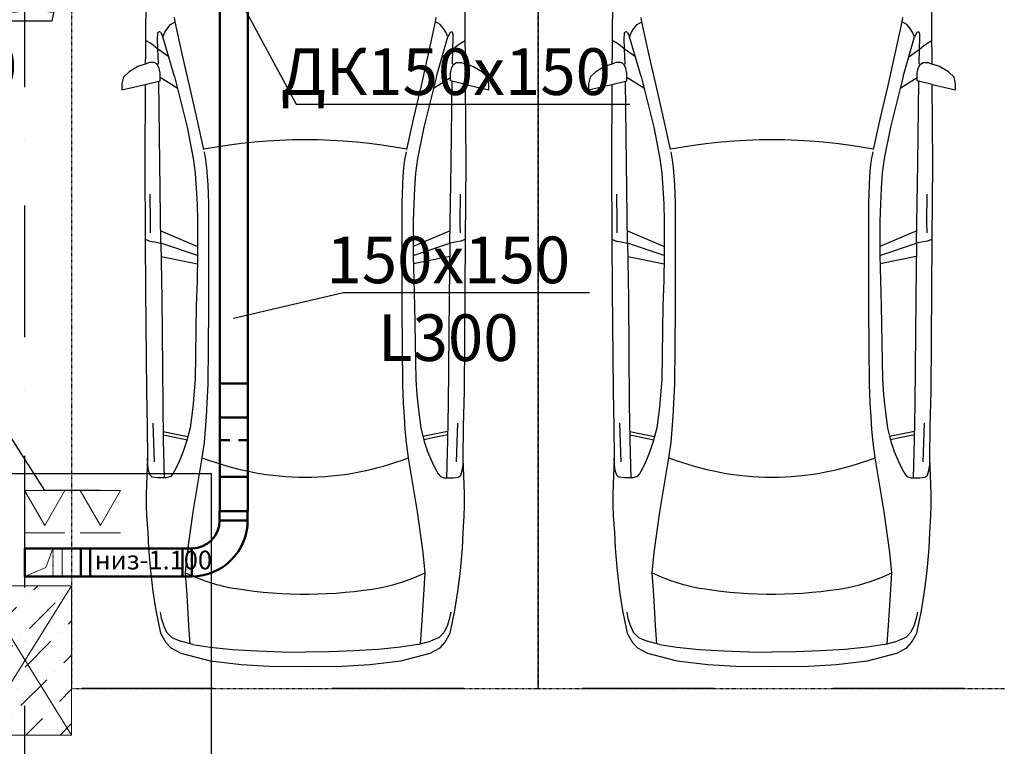
# Model space of a CAD drawing. Units: millimetres. Extents: x -1421891 to 1514382, y -1044665 to 85838.
# Drawn here: x 76060 to 81335, y 53788 to 57681 of the extents above; entities that cross this region are included whole.
import ezdxf
from ezdxf import colors
from ezdxf.entities.mleader import LeaderData, LeaderLine
from ezdxf.math import Vec2, Vec3

# ---------------------------------------------------------------- set-up
doc = ezdxf.new("R2010")
doc.units = ezdxf.units.MM
for name, pattern in [('ACAD_ISO03W100', [30, 12, -18]), ('DASHED', [0.75, 0.5, -0.25]), ('Dot & Dashed', [6702.78, 3527.78, -1763.89, 0, -1411.11]), ('Штриховая', [5.644444, 2.822222, -2.822222])]:
    doc.linetypes.add(name, pattern=pattern)
doc.layers.add('34 колоны паркинга', color=7, linetype='Continuous')
for name, color, linetype, lineweight in [('Вытяжка', 162, 'Continuous', 50), ('ОВ-выноски', 7, 'Continuous', 25), ('План АР', 252, 'Continuous', 25), ('Тонкая', 250, 'Continuous', 25)]:
    doc.layers.add(name, color=color, linetype=linetype, lineweight=lineweight)
doc.styles.add('Isocpeur', font='isocpeur.ttf', dxfattribs={"height": 300})
doc.styles.add('СГЕНЕРИР_СТИЛЬ_1', font='arial.ttf')

# ---------------------------------------------------------------- blocks, each defined once
blk = doc.blocks.new('Колонна_21', base_point=(-7458.3, 23986.1))
at = {"layer": '34 колоны паркинга', "linetype": 'Continuous', "lineweight": 0}
h = blk.add_hatch(dxfattribs=at)
h.set_pattern_fill('БЕТОН_01', color=18, style=0, pattern_type=2)
h.set_pattern_definition([(45, (0, 0), (-183.8478, 183.8478), [195, -65, 0, -65]), (45, (22.98, 206.83), (-183.8478, 183.8478), [195, -65, 0, -65])])
h.paths.add_polyline_path([(-7708.3, 23586.1), (-7208.3, 23586.1), (-7208.3, 24386.1), (-7708.3, 24386.1)])
at = {"layer": '34 колоны паркинга', "color": 7, "linetype": 'Continuous', "lineweight": 5}
for p, q in [((-7708.3, 23586.1), (-7208.3, 24386.1)), ((-7208.3, 23586.1), (-7708.3, 24386.1))]:
    blk.add_line(p, q, dxfattribs=at)
at = {"layer": '34 колоны паркинга', "color": 7, "linetype": 'Continuous', "lineweight": 20, "flags": 128}
blk.add_lwpolyline([(-7708.3, 23586.1), (-7208.3, 23586.1), (-7208.3, 24386.1), (-7708.3, 24386.1)], close=True, dxfattribs=at)
blk = doc.blocks.new('*U483')
at = {"color": 0}
for p, q in [((-5801.5, 75), (-6645, 75)), ((-6645, -75), (-6645, 75)), ((-5801.5, -75), (-5801.5, 75)), ((-6645, -75), (-5801.5, -75))]:
    blk.add_line(p, q, dxfattribs=at)
at = {"layer": 'Тонкая', "linetype": 'DASHED', "ltscale": 2}
for p, q in [((-5801.5, 75), (-6645, 75)), ((-6545, -75), (-6645, -75)), ((-6545, -75), (-5801.5, -75))]:
    blk.add_line(p, q, dxfattribs=at)
blk = doc.blocks.new('*U20')
at = {"color": 0, "ltscale": 5}
for p, q in [((0, 75), (50, 75)), ((0, -75), (0, 75)), ((50, -75), (50, 75)), ((0, -75), (50, -75)), ((200, -225), (350, -225)), ((200, -225), (200, -275)), ((350, -225), (350, -275)), ((200, -275), (350, -275))]:
    blk.add_line(p, q, dxfattribs=at)
for radius in [300, 150]:
    blk.add_arc((50, -225), radius, 360, 450, dxfattribs=at)
blk = doc.blocks.new('*U541')
at = {"color": 0}
for p, q in [((0, -75), (0, 75)), ((0, 75), (350, 75)), ((50, 75), (50, -75)), ((350, 75), (350, -75)), ((0, -75), (350, -75))]:
    blk.add_line(p, q, dxfattribs=at)
at = {"layer": 'Тонкая', "linetype": 'ACAD_ISO03W100', "ltscale": 0.2}
blk.add_line((200, -75), (200, 75), dxfattribs=at)
blk = doc.blocks.new('*U544')
at = {"color": 0}
for p, q in [((-3873.6, 75), (-6798.3, 75)), ((-6798.3, -75), (-6798.3, 75)), ((-3873.6, -75), (-3873.6, 75)), ((-6798.3, -75), (-3873.6, -75))]:
    blk.add_line(p, q, dxfattribs=at)
at = {"layer": 'Тонкая', "linetype": 'DASHED', "ltscale": 2}
for p, q in [((-3873.6, 75), (-6798.3, 75)), ((-6698.3, -75), (-6798.3, -75)), ((-6698.3, -75), (-3873.6, -75))]:
    blk.add_line(p, q, dxfattribs=at)
blk = doc.blocks.new('_None')

msp = doc.modelspace()

# ---------------------------------------------------------------- linework, layer by layer
at = {"layer": 'Вытяжка'}
for p, q in [((77282, 55731.2), (77132, 55731.2)), ((77282, 55549), (77132, 55549)), ((77186, 55428.9), (77132, 55428.9)), ((77282, 55428.9), (77233.5, 55428.9)), ((77282, 55231.4), (77132, 55231.4))]:
    msp.add_line(p, q, dxfattribs=at)
at = {"layer": 'Вытяжка', "lineweight": 20}
for q in [(76238.6, 54847.9), (76088.6, 54697.9)]:
    msp.add_line((76201.2, 54746.4), q, dxfattribs=at)
for points in [[(76194.8, 54971.5), (76302.9, 55158.9), (76086.6, 55158.9)], [(76492.6, 54971.5), (76600.8, 55158.9), (76384.5, 55158.9)], [(76088.6, 54847.9), (76088.6, 54697.9), (76288.6, 54697.9), (76288.6, 54847.9)]]:
    msp.add_lwpolyline(points, close=True, dxfattribs=at)
for points in [[(76302.9, 54931.2), (76086.6, 54931.2)], [(76600.8, 54931.2), (76384.5, 54931.2)]]:
    msp.add_lwpolyline(points, dxfattribs=at)
at = {"layer": 'План АР', "linetype": 'Dot & Dashed', "ltscale": 0.2}
for p, q in [((76088.6, 37210.3), (76088.6, 77297.9)), ((113297.1, 54097.9), (48745.3, 54097.9))]:
    msp.add_line(p, q, dxfattribs=at)
at = {"layer": 'План АР', "linetype": 'Штриховая'}
for p, q in [((76338.6, 59098), (76338.6, 54098)), ((78838.6, 54098), (78838.6, 59098)), ((78838.6, 59098), (78838.6, 54098)), ((76338.6, 54098), (78838.6, 54098)), ((78838.6, 54098), (81338.6, 54098))]:
    msp.add_line(p, q, dxfattribs=at)
at = {"layer": 'План АР', "linetype": 'Continuous'}
for p, q in [((76738.5, 58333.8), (76734.6, 57569)), ((78447.5, 57569), (78443.6, 58333.8)), ((79238.5, 58333.8), (79234.6, 57569)), ((80947.5, 57569), (80943.6, 58333.8)), ((76860, 57644.9), (76869.1, 57654.7)), ((76869.1, 57654.7), (76893.4, 57669.6)), ((76893.4, 57669.6), (76890.3, 57693)), ((76931.1, 57497.9), (76893.4, 57669.6)), ((76893.4, 57669.6), (76893.4, 57669.6)), ((78251, 57497.9), (78288.7, 57669.6)), ((78288.7, 57669.6), (78291.8, 57693)), ((78288.7, 57669.6), (78288.7, 57669.6)), ((78313, 57654.7), (78288.7, 57669.6)), ((78322.2, 57644.9), (78313, 57654.7)), ((79360, 57644.9), (79369.1, 57654.7)), ((79369.1, 57654.7), (79393.4, 57669.6)), ((79393.4, 57669.6), (79390.3, 57693)), ((79431.1, 57497.9), (79393.4, 57669.6)), ((79393.4, 57669.6), (79393.4, 57669.6)), ((80751, 57497.9), (80788.7, 57669.6)), ((80788.7, 57669.6), (80791.8, 57693)), ((80788.7, 57669.6), (80788.7, 57669.6)), ((80813, 57654.7), (80788.7, 57669.6)), ((80822.2, 57644.9), (80813, 57654.7)), ((76798.9, 57581.4), (76800.1, 57603)), ((76800.1, 57603), (76801, 57608.4)), ((76801, 57608.4), (76803.8, 57613.8)), ((76807, 57616.6), (76803.8, 57613.8)), ((76810.5, 57616.7), (76807, 57616.6)), ((76814.2, 57614.3), (76810.5, 57616.7)), ((76814.2, 57614.3), (76817.1, 57610.2)), ((76817.1, 57610.2), (76821.2, 57602.4)), ((76821.2, 57602.4), (76828.1, 57589.3)), ((76828.1, 57589.3), (76838.8, 57614.2)), ((76838.8, 57614.2), (76851.4, 57634.3)), ((76851.4, 57634.3), (76860, 57644.9)), ((78330.8, 57634.3), (78322.2, 57644.9)), ((78343.3, 57614.2), (78330.8, 57634.3)), ((78354.1, 57589.3), (78343.3, 57614.2)), ((78360.9, 57602.4), (78354.1, 57589.3)), ((78365, 57610.2), (78361, 57602.4)), ((78367.9, 57614.3), (78365, 57610.2)), ((78367.9, 57614.3), (78371.6, 57616.7)), ((78371.6, 57616.7), (78375.1, 57616.6)), ((78375.1, 57616.6), (78378.4, 57613.8)), ((78381.1, 57608.4), (78378.4, 57613.8)), ((78382.1, 57603), (78381.1, 57608.4)), ((78383.3, 57581.4), (78382.1, 57603)), ((79298.9, 57581.4), (79300.1, 57603)), ((79300.1, 57603), (79301, 57608.4)), ((79301, 57608.4), (79303.8, 57613.8)), ((79307, 57616.6), (79303.8, 57613.8)), ((79310.5, 57616.7), (79307, 57616.6)), ((79314.2, 57614.3), (79310.5, 57616.7)), ((79314.2, 57614.3), (79317.1, 57610.2)), ((79317.1, 57610.2), (79321.2, 57602.4)), ((79321.2, 57602.4), (79328.1, 57589.3)), ((79328.1, 57589.3), (79338.8, 57614.2)), ((79338.8, 57614.2), (79351.4, 57634.3)), ((79351.4, 57634.3), (79360, 57644.9)), ((80830.8, 57634.3), (80822.2, 57644.9)), ((80843.3, 57614.2), (80830.8, 57634.3)), ((80854.1, 57589.3), (80843.3, 57614.2)), ((80860.9, 57602.4), (80854.1, 57589.3)), ((80865, 57610.2), (80861, 57602.4)), ((80867.9, 57614.3), (80865, 57610.2)), ((80867.9, 57614.3), (80871.6, 57616.7)), ((80871.6, 57616.7), (80875.1, 57616.6)), ((80875.1, 57616.6), (80878.4, 57613.8)), ((80881.1, 57608.4), (80878.4, 57613.8)), ((80882.1, 57603), (80881.1, 57608.4)), ((80883.3, 57581.4), (80882.1, 57603)), ((76734.6, 57569), (76733.6, 57495.7)), ((76757, 57558.1), (76734.6, 57569)), ((76777.3, 57542.6), (76757, 57558.1)), ((76800.6, 57523.8), (76798.9, 57581.4)), ((76889.5, 57376.2), (76828.1, 57589.3)), ((78292.7, 57376.2), (78354.1, 57589.3)), ((78381.6, 57523.8), (78383.3, 57581.4)), ((78404.9, 57542.6), (78425.2, 57558.1)), ((78425.2, 57558.1), (78447.5, 57569)), ((78448.5, 57495.7), (78447.5, 57569)), ((79234.6, 57569), (79233.6, 57495.7)), ((79257, 57558.1), (79234.6, 57569)), ((79277.3, 57542.6), (79257, 57558.1)), ((79300.6, 57523.8), (79298.9, 57581.4)), ((79389.5, 57376.2), (79328.1, 57589.3)), ((80792.7, 57376.2), (80854.1, 57589.3)), ((80881.6, 57523.8), (80883.3, 57581.4)), ((80904.9, 57542.6), (80925.2, 57558.1)), ((80925.2, 57558.1), (80947.5, 57569)), ((80948.5, 57495.7), (80947.5, 57569)), ((76733.6, 57495.7), (76733.4, 57443.7)), ((76800.6, 57523.8), (76777.3, 57542.6)), ((76803.4, 57444.5), (76800.6, 57523.8)), ((76858.9, 57482.3), (76800.6, 57523.8)), ((76969.7, 57328.7), (76931.1, 57497.9)), ((78212.4, 57328.7), (78251, 57497.9)), ((78323.2, 57482.3), (78381.6, 57523.8)), ((78378.8, 57444.5), (78381.6, 57523.8)), ((78381.6, 57523.8), (78404.9, 57542.6)), ((78448.7, 57443.7), (78448.5, 57495.7)), ((79233.6, 57495.7), (79233.4, 57443.7)), ((79300.6, 57523.8), (79277.3, 57542.6)), ((79303.4, 57444.5), (79300.6, 57523.8)), ((79358.9, 57482.3), (79300.6, 57523.8)), ((79469.7, 57328.7), (79431.1, 57497.9)), ((80712.4, 57328.7), (80751, 57497.9)), ((80823.2, 57482.3), (80881.6, 57523.8)), ((80878.8, 57444.5), (80881.6, 57523.8)), ((80881.6, 57523.8), (80904.9, 57542.6)), ((80948.7, 57443.7), (80948.5, 57495.7)), ((76733.4, 57443.7), (76693.5, 57430.4)), ((76755.4, 57451.1), (76733.4, 57443.7)), ((76781.7, 57451), (76755.4, 57451.1)), ((76791.2, 57446.2), (76781.7, 57451)), ((76798.8, 57439.2), (76791.2, 57446.2)), ((76803.4, 57444.5), (76796.6, 57441.2)), ((78378.8, 57444.5), (78385.5, 57441.2)), ((78383.3, 57439.2), (78390.9, 57446.2)), ((78390.9, 57446.2), (78400.5, 57451)), ((78400.5, 57451), (78426.7, 57451.1)), ((78426.7, 57451.1), (78448.7, 57443.7)), ((78488.6, 57430.4), (78448.7, 57443.7)), ((79233.4, 57443.7), (79193.5, 57430.4)), ((79255.4, 57451.1), (79233.4, 57443.7)), ((79281.7, 57451), (79255.4, 57451.1)), ((79291.2, 57446.2), (79281.7, 57451)), ((79298.8, 57439.2), (79291.2, 57446.2)), ((79303.4, 57444.5), (79296.6, 57441.2)), ((80878.8, 57444.5), (80885.5, 57441.2)), ((80883.3, 57439.2), (80890.9, 57446.2)), ((80890.9, 57446.2), (80900.5, 57451)), ((80900.5, 57451), (80926.7, 57451.1)), ((80926.7, 57451.1), (80948.7, 57443.7)), ((80988.6, 57430.4), (80948.7, 57443.7)), ((76646.1, 57402.7), (76616.2, 57372.7)), ((76693.5, 57430.4), (76646.1, 57402.7)), ((76808, 57420.3), (76798.8, 57439.2)), ((76813.6, 57395.4), (76808, 57420.3)), ((76813.6, 57353), (76813.6, 57395.4)), ((78368.5, 57395.4), (78374.1, 57420.3)), ((78368.5, 57353), (78368.5, 57395.4)), ((78374.1, 57420.3), (78383.3, 57439.2)), ((78536.1, 57402.7), (78488.6, 57430.4)), ((78566, 57372.7), (78536.1, 57402.7)), ((79146.1, 57402.7), (79116.2, 57372.7)), ((79193.5, 57430.4), (79146.1, 57402.7)), ((79308, 57420.3), (79298.8, 57439.2)), ((79313.6, 57395.4), (79308, 57420.3)), ((79313.6, 57353), (79313.6, 57395.4)), ((80868.5, 57395.4), (80874.1, 57420.3)), ((80868.5, 57353), (80868.5, 57395.4)), ((80874.1, 57420.3), (80883.3, 57439.2)), ((81036.1, 57402.7), (80988.6, 57430.4)), ((81066, 57372.7), (81036.1, 57402.7)), ((76616.2, 57372.7), (76607.8, 57336.9)), ((76607.8, 57336.9), (76607.8, 57304.8)), ((76733, 57333.7), (76813.6, 57353)), ((76811, 56913.4), (76805, 57350.8)), ((76904.8, 57315), (76813.6, 57371.7)), ((76889.5, 57376.2), (76957.2, 57106.2)), ((78292.7, 57376.2), (78224.9, 57106.2)), ((78277.3, 57315), (78368.5, 57371.7)), ((78449.1, 57333.7), (78368.5, 57353)), ((78371.1, 56913.4), (78377.1, 57350.8)), ((78574.3, 57336.9), (78566, 57372.7)), ((78574.3, 57304.8), (78574.3, 57336.9)), ((79116.2, 57372.7), (79107.8, 57336.9)), ((79107.8, 57336.9), (79107.8, 57304.8)), ((79233, 57333.7), (79313.6, 57353)), ((79311, 56913.4), (79305, 57350.8)), ((79404.8, 57315), (79313.6, 57371.7)), ((79389.5, 57376.2), (79457.2, 57106.2)), ((80792.7, 57376.2), (80724.9, 57106.2)), ((80777.3, 57315), (80868.5, 57371.7)), ((80949.1, 57333.7), (80868.5, 57353)), ((80871.1, 56913.4), (80877.1, 57350.8)), ((81074.3, 57336.9), (81066, 57372.7)), ((81074.3, 57304.8), (81074.3, 57336.9)), ((76607.8, 57304.8), (76733, 57333.7)), ((76733, 57333.7), (76730.7, 56911.9)), ((77009.3, 57155.4), (76969.7, 57328.7)), ((78172.8, 57155.4), (78212.4, 57328.7)), ((78451.5, 56911.9), (78449.1, 57333.7)), ((78449.1, 57333.7), (78574.3, 57304.8)), ((79107.8, 57304.8), (79233, 57333.7)), ((79233, 57333.7), (79230.7, 56911.9)), ((79509.3, 57155.4), (79469.7, 57328.7)), ((80672.8, 57155.4), (80712.4, 57328.7)), ((80951.5, 56911.9), (80949.1, 57333.7)), ((80949.1, 57333.7), (81074.3, 57304.8)), ((77047, 56986.5), (77009.3, 57155.4)), ((78135.1, 56986.5), (78172.8, 57155.4)), ((79547, 56986.5), (79509.3, 57155.4)), ((80635.1, 56986.5), (80672.8, 57155.4)), ((76957.2, 57106.2), (76990.5, 56937.8)), ((78224.9, 57106.2), (78191.7, 56937.8)), ((79457.2, 57106.2), (79490.5, 56937.8)), ((80724.9, 57106.2), (80691.7, 56937.8)), ((77049.9, 56973.1), (77050.2, 56972.5)), ((77058, 56930.1), (77050.1, 56972.6)), ((78124.1, 56930.1), (78132, 56972.6)), ((78132.2, 56973.1), (78132, 56972.5)), ((79549.9, 56973.1), (79550.2, 56972.5)), ((79558, 56930.1), (79550.1, 56972.6)), ((80624.1, 56930.1), (80632, 56972.6)), ((80632.2, 56973.1), (80632, 56972.5)), ((76990.5, 56937.8), (77000.9, 56859.7)), ((77063.5, 56886.7), (77058, 56930.1)), ((78118.7, 56886.7), (78124.1, 56930.1)), ((78191.7, 56937.8), (78181.2, 56859.7)), ((79490.5, 56937.8), (79500.9, 56859.7)), ((79563.5, 56886.7), (79558, 56930.1)), ((80618.7, 56886.7), (80624.1, 56930.1)), ((80691.7, 56937.8), (80681.2, 56859.7)), ((76730.7, 56911.9), (76732.5, 56505.7)), ((76817.1, 56484.4), (76811, 56913.4)), ((77067, 56842.4), (77063.5, 56886.7)), ((78115.1, 56842.4), (78118.7, 56886.7)), ((78365.1, 56484.4), (78371.1, 56913.4)), ((78449.6, 56505.7), (78451.5, 56911.9)), ((79230.7, 56911.9), (79232.5, 56505.7)), ((79317.1, 56484.4), (79311, 56913.4)), ((79567, 56842.4), (79563.5, 56886.7)), ((80615.1, 56842.4), (80618.7, 56886.7)), ((80865.1, 56484.4), (80871.1, 56913.4)), ((80949.6, 56505.7), (80951.5, 56911.9)), ((77000.9, 56859.7), (77006.7, 56778.8)), ((77069.4, 56796.3), (77067, 56842.5)), ((78112.7, 56796.3), (78115.1, 56842.5)), ((78181.2, 56859.7), (78175.5, 56778.8)), ((79500.9, 56859.7), (79506.7, 56778.8)), ((79569.4, 56796.3), (79567, 56842.5)), ((80612.7, 56796.3), (80615.1, 56842.5)), ((80681.2, 56859.7), (80675.5, 56778.8)), ((77006.7, 56778.8), (77010.6, 56691.9)), ((77073, 56698.4), (77069.4, 56796.3)), ((78109.1, 56698.4), (78112.7, 56796.3)), ((78175.5, 56778.8), (78171.5, 56691.9)), ((79506.7, 56778.8), (79510.6, 56691.9)), ((79573, 56698.4), (79569.4, 56796.3)), ((80609.1, 56698.4), (80612.7, 56796.3)), ((80675.5, 56778.8), (80671.5, 56691.9)), ((76762, 56595.9), (76759.6, 56745.5)), ((78420.1, 56595.9), (78422.6, 56745.5)), ((79262, 56595.9), (79259.6, 56745.5)), ((80920.1, 56595.9), (80922.6, 56745.5)), ((77010.6, 56691.9), (77013.6, 56603.6)), ((77073, 56132.6), (77073, 56698.4)), ((78109.2, 56132.6), (78109.1, 56698.4)), ((78171.5, 56691.9), (78168.6, 56603.6)), ((79510.6, 56691.9), (79513.6, 56603.6)), ((79573, 56132.6), (79573, 56698.4)), ((80609.2, 56132.6), (80609.1, 56698.4)), ((80671.5, 56691.9), (80668.6, 56603.6)), ((77013.6, 56603.6), (77013, 56417.8)), ((78168.6, 56603.6), (78169.1, 56417.8)), ((79513.6, 56603.6), (79513, 56417.8)), ((80668.6, 56603.6), (80669.1, 56417.8)), ((76760.6, 56538.5), (76762, 56595.9)), ((76816.2, 56549.1), (77013.2, 56466.2)), ((78366, 56549.1), (78169, 56466.2)), ((78421.5, 56538.5), (78420.1, 56595.9)), ((79260.6, 56538.5), (79262, 56595.9)), ((79316.2, 56549.1), (79513.2, 56466.2)), ((80866, 56549.1), (80669, 56466.2)), ((80921.5, 56538.5), (80920.1, 56595.9)), ((76732.5, 56505.7), (76734.9, 56232.3)), ((76732.5, 56505.7), (76752.9, 56496.5)), ((76752.9, 56496.5), (76754.7, 56496)), ((76754.7, 56496), (76757.8, 56495.3)), ((76757.8, 56495.3), (76782.1, 56491)), ((78424.3, 56495.3), (78400, 56491)), ((78427.4, 56496), (78424.3, 56495.3)), ((78429.2, 56496.5), (78427.4, 56496)), ((78449.6, 56505.7), (78429.2, 56496.5)), ((78447.2, 56232.3), (78449.6, 56505.7)), ((79232.5, 56505.7), (79234.9, 56232.3)), ((79232.5, 56505.7), (79252.9, 56496.5)), ((79252.9, 56496.5), (79254.7, 56496)), ((79254.7, 56496), (79257.8, 56495.3)), ((79257.8, 56495.3), (79282.1, 56491)), ((80924.3, 56495.3), (80900, 56491)), ((80927.4, 56496), (80924.3, 56495.3)), ((80929.2, 56496.5), (80927.4, 56496)), ((80949.6, 56505.7), (80929.2, 56496.5)), ((80947.2, 56232.3), (80949.6, 56505.7)), ((76782.1, 56491), (76817.1, 56484.4)), ((76817.1, 56484.4), (76821.7, 56189.4)), ((77013, 56417.8), (76817.1, 56483.4)), ((78169.1, 56417.8), (78365, 56483.4)), ((78365.1, 56484.4), (78360.4, 56189.4)), ((78400, 56491), (78365.1, 56484.4)), ((79282.1, 56491), (79317.1, 56484.4)), ((79317.1, 56484.4), (79321.7, 56189.4)), ((79513, 56417.8), (79317.1, 56483.4)), ((80669.1, 56417.8), (80865, 56483.4)), ((80865.1, 56484.4), (80860.4, 56189.4)), ((80900, 56491), (80865.1, 56484.4)), ((76818.2, 56412.1), (77012.3, 56372.3)), ((77013, 56417.8), (77010.8, 56283.1)), ((78169.1, 56417.8), (78171.4, 56283.1)), ((78363.9, 56412.1), (78169.9, 56372.3)), ((79318.2, 56412.1), (79512.3, 56372.3)), ((79513, 56417.8), (79510.8, 56283.1)), ((80669.1, 56417.8), (80671.4, 56283.1)), ((80863.9, 56412.1), (80669.9, 56372.3)), ((77010.8, 56283.1), (77006.1, 56148.7)), ((78171.4, 56283.1), (78176.1, 56148.7)), ((79510.8, 56283.1), (79506.1, 56148.7)), ((80671.4, 56283.1), (80676.1, 56148.7)), ((76734.9, 56232.3), (76739.4, 55691.5)), ((78442.7, 55691.5), (78447.2, 56232.3)), ((79234.9, 56232.3), (79239.4, 55691.5)), ((80942.7, 55691.5), (80947.2, 56232.3)), ((76821.7, 56189.4), (76826.4, 55622.8)), ((78360.4, 56189.4), (78355.7, 55622.8)), ((79321.7, 56189.4), (79326.4, 55622.8)), ((80860.4, 56189.4), (80855.7, 55622.8)), ((77006.1, 56148.7), (77000.1, 55753.4)), ((77069.3, 55728.5), (77073, 56132.6)), ((78112.9, 55728.5), (78109.2, 56132.6)), ((78176.1, 56148.7), (78182.1, 55753.4)), ((79506.1, 56148.7), (79500.1, 55753.4)), ((79569.3, 55728.5), (79573, 56132.6)), ((80612.9, 55728.5), (80609.2, 56132.6)), ((80676.1, 56148.7), (80682.1, 55753.4)), ((77000.1, 55753.4), (76994.2, 55670.8)), ((77064.8, 55627.1), (77069.3, 55728.5)), ((78117.4, 55627.1), (78112.9, 55728.5)), ((78182.1, 55753.4), (78187.9, 55670.8)), ((79500.1, 55753.4), (79494.2, 55670.8)), ((79564.8, 55627.1), (79569.3, 55728.5)), ((80617.4, 55627.1), (80612.9, 55728.5)), ((80682.1, 55753.4), (80687.9, 55670.8)), ((76739.4, 55691.5), (76743.5, 55500.8)), ((76994.2, 55670.8), (76989.5, 55622.2)), ((78187.9, 55670.8), (78192.7, 55622.2)), ((78438.7, 55500.8), (78442.7, 55691.5)), ((79239.4, 55691.5), (79243.5, 55500.8)), ((79494.2, 55670.8), (79489.5, 55622.2)), ((80687.9, 55670.8), (80692.7, 55622.2)), ((80938.7, 55500.8), (80942.7, 55691.5)), ((76826.4, 55622.8), (76829.1, 55428.2)), ((76989.5, 55622.2), (76984, 55575.6)), ((77060.7, 55555), (77064.8, 55627.1)), ((78121.5, 55555), (78117.4, 55627.1)), ((78192.7, 55622.2), (78198.2, 55575.6)), ((78355.7, 55622.8), (78353, 55428.2)), ((79326.4, 55622.8), (79329.1, 55428.2)), ((79489.5, 55622.2), (79484, 55575.6)), ((79560.7, 55555), (79564.8, 55627.1)), ((80621.5, 55555), (80617.4, 55627.1)), ((80692.7, 55622.2), (80698.2, 55575.6)), ((80855.7, 55622.8), (80853, 55428.2)), ((76984, 55575.6), (76973.3, 55493.5)), ((77056, 55485.1), (77060.7, 55555)), ((78126.1, 55485.1), (78121.5, 55555)), ((78198.2, 55575.6), (78208.9, 55493.5)), ((79484, 55575.6), (79473.3, 55493.5)), ((79556, 55485.1), (79560.7, 55555)), ((80626.1, 55485.1), (80621.5, 55555)), ((80698.2, 55575.6), (80708.9, 55493.5)), ((76743.5, 55500.8), (76745.6, 55331.6)), ((76781.8, 55311.7), (76774.9, 55518.9)), ((76973.3, 55493.5), (76954.6, 55420.3)), ((78208.9, 55493.5), (78227.5, 55420.3)), ((78400.3, 55311.7), (78407.3, 55518.9)), ((78436.6, 55331.6), (78438.7, 55500.8)), ((79243.5, 55500.8), (79245.6, 55331.6)), ((79281.8, 55311.7), (79274.9, 55518.9)), ((79473.3, 55493.5), (79454.6, 55420.3)), ((80708.9, 55493.5), (80727.5, 55420.3)), ((80900.3, 55311.7), (80907.3, 55518.9)), ((80936.6, 55331.6), (80938.7, 55500.8)), ((76828.5, 55474.2), (76907.7, 55458)), ((76828.8, 55456.1), (76908, 55439.9)), ((76907.7, 55458), (76961.6, 55447.6)), ((76908, 55439.9), (76957.2, 55430.4)), ((77049.7, 55416.1), (77056, 55485.1)), ((78132.4, 55416.1), (78126.1, 55485.1)), ((78274.4, 55458), (78220.6, 55447.6)), ((78274.2, 55439.9), (78224.9, 55430.4)), ((78353.4, 55456.1), (78274.2, 55439.9)), ((78353.6, 55474.2), (78274.4, 55458)), ((79328.5, 55474.2), (79407.7, 55458)), ((79328.8, 55456.1), (79408, 55439.9)), ((79407.7, 55458), (79461.6, 55447.6)), ((79408, 55439.9), (79457.2, 55430.4)), ((79549.7, 55416.1), (79556, 55485.1)), ((80632.4, 55416.1), (80626.1, 55485.1)), ((80774.4, 55458), (80720.6, 55447.6)), ((80774.2, 55439.9), (80724.9, 55430.4)), ((80853.4, 55456.1), (80774.2, 55439.9)), ((80853.6, 55474.2), (80774.4, 55458)), ((76829.1, 55428.2), (76834.6, 55226.2)), ((76954.6, 55420.3), (76936.5, 55367.1)), ((77038.8, 55334.1), (77049.7, 55416.1)), ((78143.4, 55334.1), (78132.4, 55416.1)), ((78227.5, 55420.3), (78245.6, 55367.1)), ((78353, 55428.2), (78347.5, 55226.2)), ((79329.1, 55428.2), (79334.6, 55226.2)), ((79454.6, 55420.3), (79436.5, 55367.1)), ((79538.8, 55334.1), (79549.7, 55416.1)), ((80643.4, 55334.1), (80632.4, 55416.1)), ((80727.5, 55420.3), (80745.6, 55367.1)), ((80853, 55428.2), (80847.5, 55226.2)), ((76936.5, 55367.1), (76914.5, 55313.4)), ((77024.5, 55246.8), (77038.8, 55334.1)), ((78157.7, 55246.8), (78143.4, 55334.1)), ((78245.6, 55367.1), (78267.6, 55313.4)), ((79436.5, 55367.1), (79414.5, 55313.4)), ((79524.5, 55246.8), (79538.8, 55334.1)), ((80657.7, 55246.8), (80643.4, 55334.1)), ((80745.6, 55367.1), (80767.6, 55313.4)), ((76745.6, 55331.6), (76738.7, 55141.1)), ((76746.7, 55295.6), (76745.6, 55331.6)), ((76750.8, 55266), (76746.7, 55295.6)), ((76914.5, 55313.4), (76894.4, 55272.1)), ((78267.6, 55313.4), (78287.7, 55272.1)), ((78431.3, 55266), (78435.4, 55295.6)), ((78435.4, 55295.6), (78436.6, 55331.6)), ((78443.4, 55141.1), (78436.6, 55331.6)), ((79245.6, 55331.6), (79238.7, 55141.1)), ((79246.7, 55295.6), (79245.6, 55331.6)), ((79250.8, 55266), (79246.7, 55295.6)), ((79414.5, 55313.4), (79394.4, 55272.1)), ((80767.6, 55313.4), (80787.7, 55272.1)), ((80931.3, 55266), (80935.4, 55295.6)), ((80935.4, 55295.6), (80936.6, 55331.6)), ((80943.4, 55141.1), (80936.6, 55331.6)), ((76758.7, 55239.7), (76750.8, 55266)), ((76770.6, 55229.9), (76758.7, 55239.7)), ((76799.7, 55225.4), (76770.6, 55229.9)), ((76868.3, 55233.2), (76847.2, 55226.5)), ((76880.5, 55247.5), (76868.3, 55233.2)), ((76894.4, 55272.1), (76880.5, 55247.5)), ((76990.5, 55044.4), (77024.5, 55246.8)), ((78191.6, 55044.4), (78157.7, 55246.8)), ((78287.7, 55272.1), (78301.7, 55247.5)), ((78301.7, 55247.5), (78313.9, 55233.2)), ((78313.9, 55233.2), (78335, 55226.5)), ((78382.5, 55225.4), (78411.5, 55229.9)), ((78411.5, 55229.9), (78423.5, 55239.7)), ((78423.5, 55239.7), (78431.3, 55266)), ((79258.7, 55239.7), (79250.8, 55266)), ((79270.6, 55229.9), (79258.7, 55239.7)), ((79299.7, 55225.4), (79270.6, 55229.9)), ((79368.3, 55233.2), (79347.2, 55226.5)), ((79380.5, 55247.5), (79368.3, 55233.2)), ((79394.4, 55272.1), (79380.5, 55247.5)), ((79490.5, 55044.4), (79524.5, 55246.8)), ((80691.6, 55044.4), (80657.7, 55246.8)), ((80787.7, 55272.1), (80801.7, 55247.5)), ((80801.7, 55247.5), (80813.9, 55233.2)), ((80813.9, 55233.2), (80835, 55226.5)), ((80882.5, 55225.4), (80911.5, 55229.9)), ((80911.5, 55229.9), (80923.5, 55239.7)), ((80923.5, 55239.7), (80931.3, 55266)), ((76847.2, 55226.5), (76799.7, 55225.4)), ((78335, 55226.5), (78382.5, 55225.4)), ((79347.2, 55226.5), (79299.7, 55225.4)), ((80835, 55226.5), (80882.5, 55225.4)), ((76738.7, 55141.1), (76738.8, 55076.8)), ((78443.4, 55076.8), (78443.4, 55141.1)), ((79238.7, 55141.1), (79238.8, 55076.8)), ((80943.4, 55076.8), (80943.4, 55141.1)), ((76738.8, 55076.8), (76740.4, 55022.5)), ((78441.7, 55022.5), (78443.4, 55076.8)), ((79238.8, 55076.8), (79240.4, 55022.5)), ((80941.7, 55022.5), (80943.4, 55076.8)), ((76740.4, 55022.5), (76746.5, 54932.6)), ((76959.8, 54826.6), (76990.5, 55044.4)), ((78222.4, 54826.6), (78191.6, 55044.4)), ((78435.7, 54932.6), (78441.7, 55022.5)), ((79240.4, 55022.5), (79246.5, 54932.6)), ((79459.8, 54826.6), (79490.5, 55044.4)), ((80722.4, 54826.6), (80691.6, 55044.4)), ((80935.7, 54932.6), (80941.7, 55022.5)), ((76746.5, 54932.6), (76750, 54849.1)), ((78432.1, 54849.1), (78435.7, 54932.6)), ((79246.5, 54932.6), (79250, 54849.1)), ((80932.1, 54849.1), (80935.7, 54932.6)), ((76750, 54849.1), (76760.8, 54728.5)), ((76949.1, 54717.8), (76959.8, 54826.6)), ((78233, 54717.8), (78222.4, 54826.6)), ((78421.3, 54728.5), (78432.1, 54849.1)), ((79250, 54849.1), (79260.8, 54728.5)), ((79449.1, 54717.8), (79459.8, 54826.6)), ((80733, 54717.8), (80722.4, 54826.6)), ((80921.3, 54728.5), (80932.1, 54849.1)), ((76760.8, 54728.5), (76773.8, 54617.7)), ((76956.9, 54599.9), (76949.1, 54717.8)), ((78225.3, 54599.9), (78233, 54717.8)), ((78408.3, 54617.7), (78421.3, 54728.5)), ((79260.8, 54728.5), (79273.8, 54617.7)), ((79456.9, 54599.9), (79449.1, 54717.8)), ((80725.3, 54599.9), (80733, 54717.8)), ((80908.3, 54617.7), (80921.3, 54728.5)), ((76773.8, 54617.7), (76790, 54515.6)), ((76967.1, 54435.1), (76956.9, 54599.9)), ((78215, 54435.1), (78225.3, 54599.9)), ((78392.1, 54515.6), (78408.3, 54617.7)), ((79273.8, 54617.7), (79290, 54515.6)), ((79467.1, 54435.1), (79456.9, 54599.9)), ((80715, 54435.1), (80725.3, 54599.9)), ((80892.1, 54515.6), (80908.3, 54617.7)), ((76790, 54515.6), (76815.3, 54394.5)), ((76812.6, 54505.9), (76818.6, 54474.2)), ((78369.6, 54505.9), (78363.6, 54474.2)), ((78366.9, 54394.5), (78392.1, 54515.6)), ((79290, 54515.6), (79315.3, 54394.5)), ((79312.6, 54505.9), (79318.6, 54474.2)), ((80869.6, 54505.9), (80863.6, 54474.2)), ((80866.9, 54394.5), (80892.1, 54515.6)), ((76818.6, 54474.2), (76830.1, 54435.9)), ((76830.1, 54435.9), (76847.8, 54399.7)), ((78352, 54435.9), (78334.3, 54399.7)), ((78363.6, 54474.2), (78352, 54435.9)), ((79318.6, 54474.2), (79330.1, 54435.9)), ((79330.1, 54435.9), (79347.8, 54399.7)), ((80852, 54435.9), (80834.3, 54399.7)), ((80863.6, 54474.2), (80852, 54435.9)), ((76815.3, 54394.5), (76844, 54343.1)), ((76847.8, 54399.7), (76874.7, 54371.4)), ((76973.8, 54336.5), (76967.1, 54435.1)), ((78208.3, 54336.5), (78215, 54435.1)), ((78334.3, 54399.7), (78307.5, 54371.4)), ((78338.1, 54343.1), (78366.9, 54394.5)), ((79315.3, 54394.5), (79344, 54343.1)), ((79347.8, 54399.7), (79374.7, 54371.4)), ((79473.8, 54336.5), (79467.1, 54435.1)), ((80708.3, 54336.5), (80715, 54435.1)), ((80834.3, 54399.7), (80807.5, 54371.4)), ((80838.1, 54343.1), (80866.9, 54394.5)), ((76844, 54343.1), (76869.3, 54316)), ((76874.7, 54371.4), (76921.3, 54350.2)), ((76988.8, 54332.5), (76921.3, 54350.2)), ((76988.8, 54332.5), (77081.1, 54318.1)), ((78193.3, 54332.5), (78101.1, 54318.1)), ((78193.3, 54332.5), (78260.8, 54350.2)), ((78307.5, 54371.4), (78260.8, 54350.2)), ((78312.9, 54316), (78338.1, 54343.1)), ((79344, 54343.1), (79369.3, 54316)), ((79374.7, 54371.4), (79421.3, 54350.2)), ((79488.8, 54332.5), (79421.3, 54350.2)), ((79488.8, 54332.5), (79581.1, 54318.1)), ((80693.3, 54332.5), (80601.1, 54318.1)), ((80693.3, 54332.5), (80760.8, 54350.2)), ((80807.5, 54371.4), (80760.8, 54350.2)), ((80812.9, 54316), (80838.1, 54343.1)), ((76869.3, 54316), (76923.3, 54285.8)), ((76923.3, 54285.8), (77080.1, 54245.8)), ((77081, 54318.1), (77200.4, 54306.3)), ((77200.4, 54306.3), (77332.4, 54298.4)), ((77332.4, 54298.4), (77466.1, 54294)), ((77466.1, 54294), (77591.1, 54292.8)), ((77716, 54294), (77591.1, 54292.8)), ((77849.8, 54298.4), (77716, 54294)), ((77981.7, 54306.3), (77849.8, 54298.4)), ((78101.1, 54318.1), (77981.7, 54306.3)), ((78102.1, 54245.8), (78258.8, 54285.8)), ((78258.8, 54285.8), (78312.9, 54316)), ((79369.3, 54316), (79423.3, 54285.8)), ((79423.3, 54285.8), (79580.1, 54245.8)), ((79581, 54318.1), (79700.4, 54306.3)), ((79700.4, 54306.3), (79832.4, 54298.4)), ((79832.4, 54298.4), (79966.1, 54294)), ((79966.1, 54294), (80091.1, 54292.8)), ((80216, 54294), (80091.1, 54292.8)), ((80349.8, 54298.4), (80216, 54294)), ((80481.7, 54306.3), (80349.8, 54298.4)), ((80601.1, 54318.1), (80481.7, 54306.3)), ((80602.1, 54245.8), (80758.8, 54285.8)), ((80758.8, 54285.8), (80812.9, 54316)), ((77080.1, 54245.8), (77246.1, 54226.1)), ((77246.1, 54226.1), (77396.4, 54217.9)), ((77785.8, 54217.9), (77936, 54226.1)), ((77936, 54226.1), (78102.1, 54245.8)), ((79580.1, 54245.8), (79746.1, 54226.1)), ((79746.1, 54226.1), (79896.4, 54217.9)), ((80285.8, 54217.9), (80436, 54226.1)), ((80436, 54226.1), (80602.1, 54245.8)), ((77396.4, 54217.9), (77591.1, 54215.4)), ((77591.1, 54215.4), (77785.8, 54217.9)), ((79896.4, 54217.9), (80091.1, 54215.4)), ((80091.1, 54215.4), (80285.8, 54217.9))]:
    msp.add_line(p, q, dxfattribs=at)
at = {"layer": 'План АР', "flags": 128}
msp.add_lwpolyline([(75088.6, 53247.9), (77088.6, 53247.9), (77088.6, 55247.9), (75088.6, 55247.9)], close=True, dxfattribs=at)
at = {"layer": 'План АР', "linetype": 'Continuous'}
for centre, major_axis, start_param, end_param in [((77591.1, 54130.6), (2055.8, 2055.8), 0.59715, 0.973646), ((80091.1, 54130.6), (2055.8, 2055.8), 0.59715, 0.973646), ((77591.1, 56750.6), (1075.1, 1075.1), 3.555222, 4.29876), ((80091.1, 56750.6), (1075.1, 1075.1), 3.555222, 4.29876), ((77373.4, 55593.7), (-688.2, 688.2), 1.905105, 2.197574), ((77808.7, 55593.7), (688.2, 688.2), 4.123001, 4.378081), ((79873.4, 55593.7), (-688.2, 688.2), 1.905105, 2.197574), ((80308.7, 55593.7), (688.2, 688.2), 4.123001, 4.378081), ((77592.8, 56957.2), (1664.5, 1664.5), 3.767824, 4.100167), ((80092.8, 56957.2), (1664.5, 1664.5), 3.767824, 4.100167)]:
    msp.add_ellipse(centre, major_axis=major_axis, ratio=1, start_param=start_param, end_param=end_param, dxfattribs=at)

# ---------------------------------------------------------------- block references
at = {"layer": 'Вытяжка'}
for name, p, rotation in [('*U544', (77207, 51174.8), 270), ('*U541', (76438.6, 54772.9), 180)]:
    msp.add_blockref(name, p, dxfattribs=dict(at, rotation=rotation))
at = {"layer": 'Вытяжка', "xscale": -1}
for name, p, rotation in [('*U20', (76932, 54772.9), 180.0797388057222), ('*U483', (82733.6, 54772.9), 180)]:
    msp.add_blockref(name, p, dxfattribs=dict(at, rotation=rotation))
at = {"layer": 'План АР'}
msp.add_blockref('Колонна_21', (76088.6, 54247.9), dxfattribs=at)

# ---------------------------------------------------------------- texts
at = {"layer": 'Вытяжка', "lineweight": 20, "insert": (76461.4, 54835.7), "char_height": 100, "attachment_point": 1, "style": 'СГЕНЕРИР_СТИЛЬ_1'}
msp.add_mtext('низ-1.100', dxfattribs=at)

# ---------------------------------------------------------------- leaders
at = {"layer": 'ОВ-выноски', "color": 0, "lineweight": 15}
ml = msp.add_multileader_mtext('Standard', dxfattribs=at)
ml.set_content('{\\fISOCPEUR|b0|i1|c204|p34;150x\\fISOCPEUR|b0|i1|c0|p34;150\\fISOCPEUR|b0|i1|c204|p34;\\PL\\fISOCPEUR|b0|i1|c0|p34;300}', style='Isocpeur')
ml.set_leader_properties()
ml.set_arrow_properties(name='NONE')
ml.build(insert=Vec2(0, 0))
ml.multileader.update_dxf_attribs({"text_left_attachment_type": 6, "text_right_attachment_type": 6, "dogleg_length": 0.36, "arrow_head_size": 0.18})
ctx = ml.context
ctx.base_point, ctx.char_height, ctx.arrow_head_size, ctx.landing_gap_size, ctx.plane_origin = Vec3(75108.9, 57673.5), 250, 0.18, 0.09, Vec3(80417.3, 55537.1)
ctx.left_attachment, ctx.right_attachment, ctx.text_align_type = 6, 6, 1
notes = []
notes.append((ctx, [(1, (1, 1, 0), (76232.7, 57673.5), (-1, 0), 0.36, [(0, [(76356.5, 58313.1)], 0, [])])]))
ctx.mtext.insert, ctx.mtext.width, ctx.mtext.defined_height, ctx.mtext.alignment, ctx.mtext.flow_direction = Vec3(75670.6, 57973.5), 2194.591, 675, 2, 5
ml = msp.add_multileader_mtext('Standard', dxfattribs=at)
ml.set_content('{\\fISOCPEUR|b0|i1|c204|p34;ДК150x150}', style='Isocpeur')
ml.set_leader_properties()
ml.set_arrow_properties(name='NONE')
ml.build(insert=Vec2(0, 0))
ml.multileader.update_dxf_attribs({"text_left_attachment_type": 6, "text_right_attachment_type": 6, "dogleg_length": 0.36, "arrow_head_size": 0.18})
ctx = ml.context
ctx.base_point, ctx.char_height, ctx.arrow_head_size, ctx.landing_gap_size, ctx.plane_origin = Vec3(77541.9, 57227.8), 250, 0.18, 0.09, Vec3(77021, 53971.4)
ctx.left_attachment, ctx.right_attachment, ctx.text_align_type = 6, 6, 1
notes.append((ctx, [(1, (1, 1, 0), (77541.6, 57227.8), (1, 0), 0.36, [(0, [(77207.2, 57848.1)], 0, [])])]))
ctx.mtext.insert, ctx.mtext.width, ctx.mtext.alignment, ctx.mtext.flow_direction = Vec3(78343.2, 57527.8), 2652.472, 2, 5
ml = msp.add_multileader_mtext('Standard', dxfattribs=at)
ml.set_content('{\\fISOCPEUR|b0|i1|c204|p34;150x\\fISOCPEUR|b0|i1|c0|p34;150\\fISOCPEUR|b0|i1|c204|p34;\\PL\\fISOCPEUR|b0|i1|c0|p34;300}', style='Isocpeur')
ml.set_leader_properties()
ml.set_arrow_properties(name='NONE')
ml.build(insert=Vec2(0, 0))
ml.multileader.update_dxf_attribs({"text_left_attachment_type": 6, "text_right_attachment_type": 6, "dogleg_length": 0.36, "arrow_head_size": 0.18})
ctx = ml.context
ctx.base_point, ctx.char_height, ctx.arrow_head_size, ctx.landing_gap_size, ctx.plane_origin = Vec3(77794.8, 56219.1), 250, 0.18, 0.09, Vec3(83103.2, 54082.8)
ctx.left_attachment, ctx.right_attachment, ctx.text_align_type = 6, 6, 1
notes.append((ctx, [(0, (1, 1, 0), (77794.5, 56219.1), (1, 0), 0.36, [(0, [(77205.6, 56081)], 0, [])])]))
ctx.mtext.insert, ctx.mtext.width, ctx.mtext.defined_height, ctx.mtext.alignment, ctx.mtext.flow_direction = Vec3(78356.6, 56519.1), 2194.591, 675, 2, 5
ml = msp.add_multileader_mtext('Standard', dxfattribs=at)
ml.set_content('{\\fISOCPEUR|b0|i1|c204|p34;\\W0.8;Р1\\fISOCPEUR|b0|i1|c0|p34;0\\fISOCPEUR|b0|i1|c204|p34;0х300(h)}', style='Isocpeur')
ml.set_leader_properties()
ml.set_arrow_properties(name='NONE')
ml.build(insert=Vec2(0, 0))
ml.multileader.update_dxf_attribs({"text_left_attachment_type": 6, "text_right_attachment_type": 6, "dogleg_length": 0.36, "arrow_head_size": 0.18})
ctx = ml.context
ctx.base_point, ctx.char_height, ctx.arrow_head_size, ctx.landing_gap_size, ctx.plane_origin = Vec3(74413.9, 55619.3), 250, 0.18, 0.09, Vec3(79416.7, 52455.9)
ctx.left_attachment, ctx.right_attachment, ctx.text_align_type = 6, 6, 1
notes.append((ctx, [(1, (1, 1, 0), (75900.7, 55619.3), (-1, 0), 0.36, [(1, [(76492.6, 55158.9), (76194.8, 55158.9)], 0, [])])]))
ctx.mtext.insert, ctx.mtext.width, ctx.mtext.defined_height, ctx.mtext.alignment, ctx.mtext.flow_direction = Vec3(75157.1, 55919.3), 2194.591, 675, 2, 5
for ctx, leaders in notes:
    for number, flags, end, landing, length, lines in leaders:
        leader = LeaderData()
        leader.index, (leader.has_last_leader_line, leader.has_dogleg_vector, leader.attachment_direction) = number, flags
        leader.last_leader_point, leader.dogleg_vector, leader.dogleg_length = Vec3(end), Vec3(landing), length
        for number, points, colour, breaks in lines:
            line = LeaderLine()
            line.index, line.vertices, line.color, line.breaks = number, Vec3.list(points), colors.encode_raw_color(colour), breaks
            leader.lines.append(line)
        ctx.leaders.append(leader)

doc.saveas('drawing.dxf')
